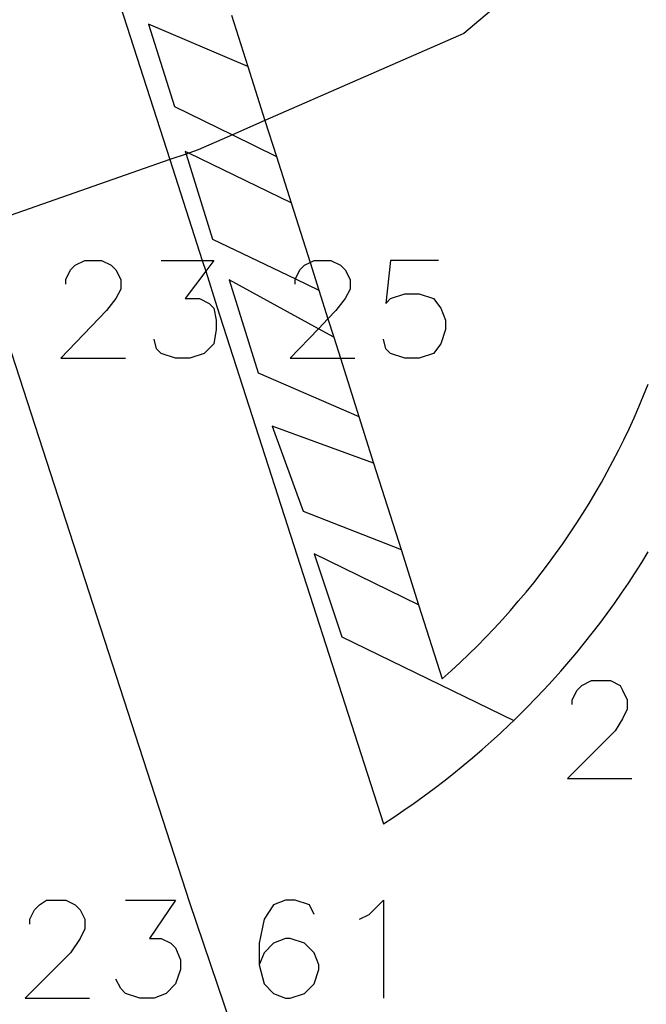
# Model space of a CAD drawing. Units: inches. Extents: x 696712 to 700445, y 4164238 to 4166633.
# Drawn here: x 696956 to 696967, y 4166511 to 4166528 of the extents above; entities that cross this region are included whole.
import ezdxf

# ---------------------------------------------------------------- set-up
doc = ezdxf.new("R2010")
doc.units = ezdxf.units.IN
doc.header["$MEASUREMENT"] = 0
doc.layers.add('Cartografia', color=7, linetype='Continuous')

# ---------------------------------------------------------------- blocks, each defined once
blk = doc.blocks.new('218')
at = {"layer": 'Cartografia', "color": 7, "linetype": 'Continuous'}
for points in [[(696960.73, 4166512.479), (696960.646, 4166512.648), (696960.393, 4166512.732), (696960.224, 4166512.732), (696960.013, 4166512.648), (696959.845, 4166512.395), (696959.76, 4166511.973), (696959.76, 4166511.594)], [(696959.76, 4166511.594), (696959.845, 4166511.257), (696960.013, 4166511.088), (696960.224, 4166511.004), (696960.308, 4166511.004), (696960.561, 4166511.088), (696960.73, 4166511.257), (696960.814, 4166511.51), (696960.814, 4166511.594), (696960.73, 4166511.805), (696960.561, 4166511.973), (696960.308, 4166512.058), (696960.224, 4166512.058), (696960.013, 4166511.973), (696959.845, 4166511.805), (696959.76, 4166511.594)]]:
    blk.add_lwpolyline(points, dxfattribs=at)

msp = doc.modelspace()

# ---------------------------------------------------------------- linework, layer by layer
at = {"layer": 'Cartografia', "color": 7, "linetype": 'Continuous'}
for points in [[(696953.14, 4166541.492), (696956.077, 4166532.355), (696958.181, 4166525.81), (696958.753, 4166524.031), (696958.815, 4166523.839), (696959.014, 4166523.218), (696961.951, 4166514.082)], [(696949.471, 4166540.619), (696954.636, 4166524.701), (696958.531, 4166512.693)], [(696965.511, 4166529.85), (696963.371, 4166528.04), (696959.861, 4166526.501), (696959.286, 4166526.249), (696958.68, 4166525.984), (696958.515, 4166525.926), (696958.469, 4166525.91), (696958.181, 4166525.81), (696955.141, 4166524.75), (696954.636, 4166524.701), (696952.178, 4166524.462), (696951.335, 4166524.372), (696951.141, 4166524.351), (696949.946, 4166524.224), (696949.092, 4166524.133), (696947.806, 4166523.293), (696946.005, 4166522.117), (696945.749, 4166522.161), (696942.777, 4166522.665), (696940.984, 4166522.642)], [(696959.272, 4166528.36), (696959.559, 4166527.453), (696959.861, 4166526.501), (696960.062, 4166525.868), (696960.322, 4166525.047), (696960.656, 4166523.994), (696960.811, 4166523.505), (696960.971, 4166523), (696961.074, 4166522.676), (696961.192, 4166522.303), (696961.519, 4166521.272), (696961.779, 4166520.452), (696962.263, 4166518.927), (696962.573, 4166517.946), (696962.988, 4166516.64)], [(696959.559, 4166527.453), (696957.808, 4166528.203), (696958.263, 4166526.751), (696959.286, 4166526.249), (696960.062, 4166525.868)], [(696960.322, 4166525.047), (696958.515, 4166525.926), (696958.455, 4166525.956), (696958.469, 4166525.91), (696958.937, 4166524.408), (696960.398, 4166523.704), (696960.811, 4166523.505)], [(696956.345, 4166523.61), (696956.345, 4166523.694), (696956.43, 4166523.863), (696956.514, 4166523.947), (696956.683, 4166524.031), (696956.978, 4166524.031), (696957.146, 4166523.947), (696957.231, 4166523.863), (696957.315, 4166523.694), (696957.315, 4166523.525), (696957.231, 4166523.357), (696957.062, 4166523.146), (696956.261, 4166522.303), (696957.399, 4166522.303)], [(696958.032, 4166524.031), (696958.753, 4166524.031), (696958.959, 4166524.031), (696958.815, 4166523.839), (696958.453, 4166523.357), (696958.706, 4166523.357), (696958.875, 4166523.272), (696958.959, 4166523.188), (696959.001, 4166522.977), (696959.001, 4166522.809), (696958.959, 4166522.556), (696958.791, 4166522.387), (696958.538, 4166522.303), (696958.285, 4166522.303), (696958.032, 4166522.387), (696957.947, 4166522.471), (696957.905, 4166522.64)], [(696960.393, 4166523.61), (696960.393, 4166523.694), (696960.398, 4166523.704), (696960.477, 4166523.863), (696960.561, 4166523.947), (696960.656, 4166523.994), (696960.73, 4166524.031), (696961.025, 4166524.031), (696961.194, 4166523.947), (696961.278, 4166523.863), (696961.362, 4166523.694), (696961.362, 4166523.525), (696961.278, 4166523.357), (696961.109, 4166523.146), (696960.971, 4166523), (696960.804, 4166522.824), (696960.308, 4166522.303), (696961.192, 4166522.303), (696961.447, 4166522.303)], [(696962.922, 4166524.031), (696962.079, 4166524.031), (696961.995, 4166523.272), (696962.079, 4166523.357), (696962.332, 4166523.441), (696962.585, 4166523.441), (696962.838, 4166523.357), (696962.965, 4166523.188), (696963.049, 4166522.977), (696963.049, 4166522.809), (696962.965, 4166522.556), (696962.838, 4166522.387), (696962.585, 4166522.303), (696962.332, 4166522.303), (696962.079, 4166522.387), (696961.995, 4166522.471), (696961.953, 4166522.64)], [(696961.074, 4166522.676), (696960.804, 4166522.824), (696959.228, 4166523.688), (696959.739, 4166522.044), (696961.519, 4166521.272)], [(696962.988, 4166516.64), (696963.147, 4166516.782), (696963.303, 4166516.928), (696963.457, 4166517.075), (696963.609, 4166517.225), (696963.759, 4166517.378), (696963.906, 4166517.533), (696964.051, 4166517.69), (696964.193, 4166517.849), (696964.332, 4166518.011), (696964.469, 4166518.174), (696964.604, 4166518.34), (696964.736, 4166518.508), (696964.865, 4166518.679), (696964.991, 4166518.851), (696965.115, 4166519.025), (696965.236, 4166519.201), (696965.354, 4166519.379), (696965.469, 4166519.559), (696965.582, 4166519.74), (696965.691, 4166519.923), (696965.798, 4166520.108), (696965.901, 4166520.295), (696966.002, 4166520.483), (696966.1, 4166520.673), (696966.195, 4166520.865), (696966.286, 4166521.058), (696966.375, 4166521.252), (696966.461, 4166521.448), (696966.543, 4166521.645), (696966.622, 4166521.843)], [(696961.779, 4166520.452), (696959.99, 4166521.104), (696960.537, 4166519.601), (696962.263, 4166518.927)], [(696962.573, 4166517.946), (696960.732, 4166518.852), (696961.218, 4166517.383), (696964.252, 4166515.908)], [(696961.951, 4166514.082), (696962.133, 4166514.201), (696962.314, 4166514.323), (696962.493, 4166514.448), (696962.67, 4166514.575), (696962.845, 4166514.705), (696963.018, 4166514.837), (696963.19, 4166514.972), (696963.359, 4166515.109), (696963.526, 4166515.249), (696963.692, 4166515.392), (696963.855, 4166515.536), (696964.016, 4166515.683), (696964.175, 4166515.833), (696964.252, 4166515.908), (696964.331, 4166515.985), (696964.486, 4166516.139), (696964.638, 4166516.295), (696964.787, 4166516.453), (696964.935, 4166516.614), (696965.08, 4166516.777), (696965.223, 4166516.942), (696965.363, 4166517.109), (696965.501, 4166517.277), (696965.636, 4166517.448), (696965.769, 4166517.621), (696965.899, 4166517.796), (696966.027, 4166517.973), (696966.152, 4166518.152), (696966.275, 4166518.332), (696966.394, 4166518.514), (696966.511, 4166518.698), (696966.626, 4166518.884)], [(696965.283, 4166516.189), (696965.283, 4166516.274), (696965.368, 4166516.442), (696965.452, 4166516.527), (696965.621, 4166516.611), (696965.958, 4166516.611), (696966.127, 4166516.527), (696966.169, 4166516.442), (696966.253, 4166516.274), (696966.253, 4166516.105), (696966.169, 4166515.936), (696966.042, 4166515.726), (696965.199, 4166514.882), (696966.337, 4166514.882)], [(696955.713, 4166512.311), (696955.713, 4166512.395), (696955.797, 4166512.564), (696955.881, 4166512.648), (696956.008, 4166512.732), (696956.345, 4166512.732), (696956.514, 4166512.648), (696956.598, 4166512.564), (696956.682, 4166512.395), (696956.682, 4166512.226), (696956.598, 4166512.058), (696956.43, 4166511.805), (696955.628, 4166511.004), (696956.767, 4166511.004)], [(696957.399, 4166512.732), (696958.285, 4166512.732), (696957.821, 4166512.058), (696958.032, 4166512.058), (696958.2, 4166511.973), (696958.285, 4166511.889), (696958.369, 4166511.678), (696958.369, 4166511.51), (696958.285, 4166511.257), (696958.116, 4166511.088), (696957.905, 4166511.004), (696957.652, 4166511.004), (696957.399, 4166511.088), (696957.315, 4166511.172), (696957.231, 4166511.341)], [(696958.531, 4166512.693), (696960.845, 4166505.847), (696964.862, 4166493.964), (696964.903, 4166493.842), (696965.116, 4166493.211), (696965.787, 4166491.226)], [(696961.531, 4166512.395), (696961.7, 4166512.479), (696961.953, 4166512.732), (696961.953, 4166511.004)]]:
    msp.add_lwpolyline(points, dxfattribs=at)

# ---------------------------------------------------------------- block references
at = {"layer": 'Cartografia'}
msp.add_blockref('218', (0, 0), dxfattribs=at)

doc.saveas('drawing.dxf')
